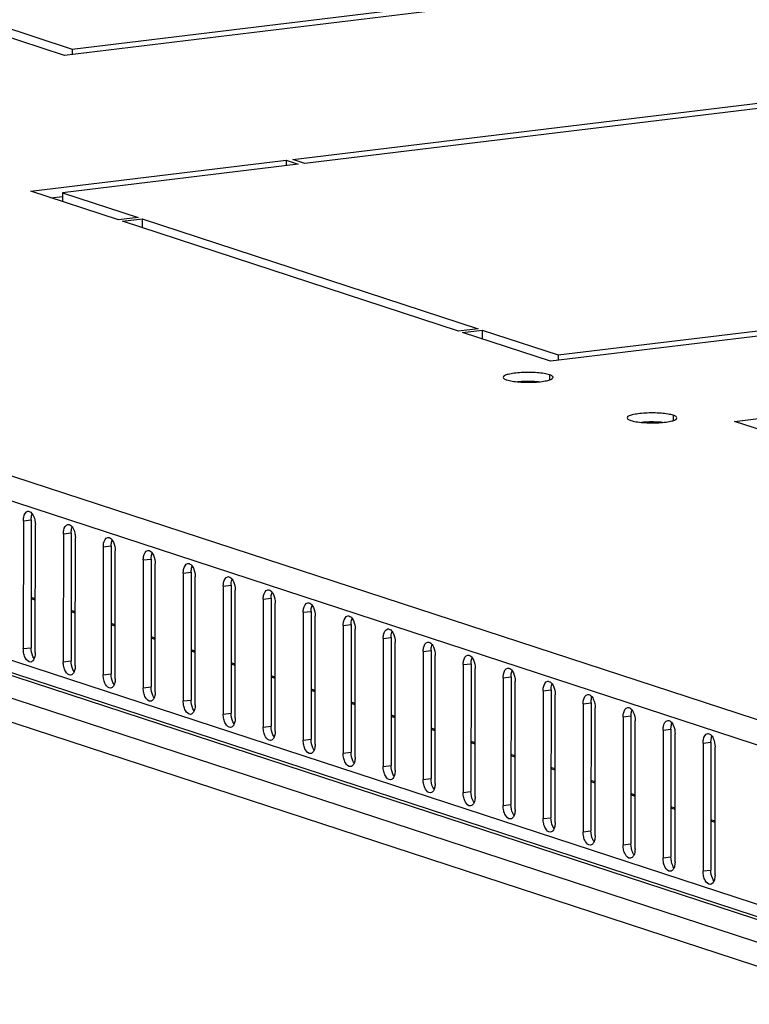
# Model space of a CAD drawing. Units: millimetres. Extents: x 0 to 1458, y 0 to 433.
# Drawn here: x 471 to 481, y 371 to 384 of the extents above; entities that cross this region are included whole.
import ezdxf

# ---------------------------------------------------------------- set-up
doc = ezdxf.new("R2010")
doc.units = ezdxf.units.MM
doc.header["$LTSCALE"] = 32.67
doc.layers.get('0').update_dxf_attribs({"linetype": 'CONTINUOUS'})
doc.layers.add('02___PRT_ALL_AXES', color=7, linetype='CONTINUOUS')

msp = doc.modelspace()

# ---------------------------------------------------------------- linework, layer by layer
at = {"color": 9, "linetype": 'CONTINUOUS'}
for p, q in [((482.05499, 374.30164), (452.79273, 383.87198)), ((481.85115, 374.04127), (452.58662, 383.61235)), ((482.21996, 371.84284), (452.21579, 381.65583)), ((452.51666, 381.06717), (482.23535, 371.34755)), ((453.57504, 381.01562), (482.27765, 371.62832)), ((452.30917, 380.82161), (482.12581, 371.06996)), ((471.20324, 376.33453), (471.14937, 376.35214)), ((471.72414, 376.16416), (471.67028, 376.18178)), ((472.24505, 375.9938), (472.19119, 376.01141)), ((472.76595, 375.82343), (472.71209, 375.84105)), ((473.28686, 375.65307), (473.233, 375.67068)), ((473.80776, 375.48271), (473.7539, 375.50032)), ((474.32867, 375.31234), (474.27481, 375.32996)), ((474.84957, 375.14198), (474.79571, 375.15959)), ((475.37048, 374.97161), (475.31662, 374.98923)), ((475.89139, 374.80125), (475.83753, 374.81886)), ((476.41229, 374.63088), (476.35843, 374.6485)), ((476.9332, 374.46052), (476.87934, 374.47813)), ((477.4541, 374.29016), (477.40024, 374.30777)), ((477.97501, 374.11979), (477.92115, 374.13741)), ((478.49591, 373.94943), (478.44205, 373.96704)), ((479.01682, 373.77906), (478.96296, 373.79668)), ((479.53773, 373.6087), (479.48387, 373.62631)), ((480.05863, 373.43833), (480.00477, 373.45595))]:
    msp.add_line(p, q, dxfattribs=at)
at = {"color": 3, "linetype": 'CONTINUOUS'}
msp.add_line((482.25234, 371.67157), (452.39868, 381.43533), dxfattribs=at)
at = {"color": 7, "linetype": 'CONTINUOUS'}
for p, q in [((471.20324, 376.35181), (471.14938, 376.36943)), ((471.72415, 376.18145), (471.67029, 376.19906)), ((472.24505, 376.01108), (472.19119, 376.0287)), ((472.76596, 375.84072), (472.7121, 375.85833)), ((473.28687, 375.67035), (473.23301, 375.68797)), ((473.80777, 375.49999), (473.75391, 375.5176)), ((474.32868, 375.32963), (474.27482, 375.34724)), ((474.84958, 375.15926), (474.79572, 375.17688)), ((475.37049, 374.9889), (475.31663, 375.00651)), ((475.89139, 374.81853), (475.83753, 374.83615)), ((476.4123, 374.64817), (476.35844, 374.66578)), ((476.93321, 374.4778), (476.87935, 374.49542)), ((477.45411, 374.30744), (477.40025, 374.32506)), ((477.97502, 374.13708), (477.92116, 374.15469)), ((478.49592, 373.96671), (478.44206, 373.98433)), ((479.01683, 373.79635), (478.96297, 373.81396)), ((479.53773, 373.62598), (479.48387, 373.6436)), ((480.05864, 373.45562), (480.00478, 373.47323))]:
    msp.add_line(p, q, dxfattribs=at)
at = {"layer": '02___PRT_ALL_AXES', "color": 3, "linetype": 'CONTINUOUS'}
for p, q in [((471.68216, 383.51341), (476.87214, 384.1422)), ((477.02841, 384.09109), (471.58235, 383.43128)), ((471.58235, 383.43128), (470.31134, 383.84697)), ((470.56743, 383.87799), (471.68216, 383.51341)), ((474.55739, 382.07568), (487.74573, 383.67351)), ((487.902, 383.6224), (474.71366, 382.02457)), ((471.14294, 381.66201), (474.47203, 382.06534)), ((474.6283, 382.01423), (471.55529, 381.64192)), ((474.47203, 382.06534), (474.6283, 382.01423)), ((474.71366, 382.02457), (474.55739, 382.07568)), ((472.28893, 381.28721), (471.14294, 381.66201)), ((471.55529, 381.64192), (472.54501, 381.31823)), ((472.54501, 381.31823), (472.28893, 381.28721)), ((472.34102, 381.27017), (472.5971, 381.3012)), ((476.71663, 379.83911), (472.34102, 381.27017)), ((472.5971, 381.3012), (476.97271, 379.87014)), ((476.97271, 379.87014), (476.71663, 379.83911)), ((476.76872, 379.82207), (477.0248, 379.8531)), ((477.91471, 379.44727), (476.76872, 379.82207)), ((477.0248, 379.8531), (478.01452, 379.52941)), ((481.24381, 379.85061), (477.91471, 379.44727)), ((478.01452, 379.52941), (481.08753, 379.90172)), ((480.31088, 378.6636), (483.63997, 379.06693)), ((481.45687, 378.2888), (480.31088, 378.6636)), ((471.04744, 377.36884), (471.04663, 375.70295)), ((471.20291, 375.65184), (471.20371, 377.31773)), ((471.56834, 377.19848), (471.56754, 375.53258)), ((471.72381, 375.48147), (471.72462, 377.14737)), ((472.08925, 377.02811), (472.08844, 375.36222)), ((472.24472, 375.31111), (472.24552, 376.977)), ((472.61016, 376.85775), (472.60935, 375.19185)), ((472.76562, 375.14074), (472.76643, 376.80664)), ((473.13106, 376.68738), (473.13026, 375.02149)), ((473.28653, 374.97038), (473.28733, 376.63628)), ((473.65197, 376.51702), (473.65116, 374.85112)), ((473.80743, 374.80001), (473.80824, 376.46591)), ((474.17287, 376.34666), (474.17207, 374.68076)), ((474.32834, 374.62965), (474.32914, 376.29555)), ((474.69378, 376.17629), (474.69297, 374.5104)), ((474.84924, 374.45929), (474.85005, 376.12518)), ((475.21468, 376.00593), (475.21388, 374.34003)), ((475.37015, 374.28892), (475.37096, 375.95482)), ((475.73559, 375.83556), (475.73478, 374.16967)), ((475.89106, 374.11856), (475.89186, 375.78445)), ((476.25649, 375.6652), (476.25569, 373.9993)), ((476.41196, 373.94819), (476.41277, 375.61409)), ((476.7774, 375.49483), (476.7766, 373.82894)), ((476.93287, 373.77783), (476.93367, 375.44373)), ((477.29831, 375.32447), (477.2975, 373.65857)), ((477.45377, 373.60746), (477.45458, 375.27336)), ((477.81921, 375.15411), (477.81841, 373.48821)), ((477.97468, 373.4371), (477.97548, 375.103)), ((478.34012, 374.98374), (478.33931, 373.31785)), ((478.49558, 373.26674), (478.49639, 374.93263)), ((478.86102, 374.81338), (478.86022, 373.14748)), ((479.01649, 373.09637), (479.01729, 374.76227)), ((479.38193, 374.64301), (479.38112, 372.97712)), ((479.5374, 372.92601), (479.5382, 374.5919)), ((479.90283, 374.47265), (479.90203, 372.80675)), ((480.0583, 372.75564), (480.05911, 374.42154))]:
    msp.add_line(p, q, dxfattribs=at)
at = {"layer": '02___PRT_ALL_AXES', "color": 7, "linetype": 'CONTINUOUS'}
for p, q in [((471.68216, 383.51341), (471.68213, 383.44337)), ((474.47203, 382.06534), (474.472, 381.9953)), ((471.40528, 381.57621), (471.55527, 381.59438)), ((471.55529, 381.64192), (471.55524, 381.52716)), ((472.5971, 381.3012), (472.59705, 381.18643)), ((477.0248, 379.8531), (477.02475, 379.73834)), ((478.01452, 379.52941), (478.01449, 379.45936)), ((471.14987, 377.38125), (471.14907, 375.71536)), ((471.67078, 377.21089), (471.66997, 375.54499)), ((472.19168, 377.04052), (472.19088, 375.37463)), ((472.71259, 376.87016), (472.71178, 375.20426)), ((473.23349, 376.69979), (473.23269, 375.0339)), ((473.7544, 376.52943), (473.7536, 374.86353)), ((474.27531, 376.35907), (474.2745, 374.69317)), ((474.79621, 376.1887), (474.79541, 374.52281)), ((475.31712, 376.01834), (475.31631, 374.35244)), ((475.83802, 375.84797), (475.83722, 374.18208)), ((476.35893, 375.67761), (476.35812, 374.01171)), ((476.87983, 375.50724), (476.87903, 373.84135)), ((477.40074, 375.33688), (477.39994, 373.67098)), ((477.92165, 375.16652), (477.92084, 373.50062)), ((478.44255, 374.99615), (478.44175, 373.33026)), ((478.96346, 374.82579), (478.96265, 373.15989)), ((479.48436, 374.65542), (479.48356, 372.98953)), ((480.00527, 374.48506), (480.00446, 372.81916))]:
    msp.add_line(p, q, dxfattribs=at)
at = {"layer": '02___PRT_ALL_AXES', "color": 9, "linetype": 'CONTINUOUS'}
for p, q in [((477.89992, 379.27038), (477.89989, 379.20291)), ((479.51473, 378.74225), (479.5147, 378.67478)), ((471.04744, 377.36884), (471.14987, 377.38125)), ((471.56834, 377.19848), (471.67078, 377.21089)), ((472.08925, 377.02811), (472.19168, 377.04052)), ((472.61016, 376.85775), (472.71259, 376.87016)), ((473.13106, 376.68738), (473.23349, 376.69979)), ((473.65197, 376.51702), (473.7544, 376.52943)), ((474.17287, 376.34666), (474.27531, 376.35907)), ((474.69378, 376.17629), (474.79621, 376.1887)), ((475.21468, 376.00593), (475.31712, 376.01834)), ((475.73559, 375.83556), (475.83802, 375.84797)), ((471.04663, 375.70295), (471.14907, 375.71536)), ((476.25649, 375.6652), (476.35893, 375.67761)), ((471.56754, 375.53258), (471.66997, 375.54499)), ((476.7774, 375.49483), (476.87983, 375.50724)), ((472.08844, 375.36222), (472.19088, 375.37463)), ((477.29831, 375.32447), (477.40074, 375.33688)), ((472.60935, 375.19185), (472.71178, 375.20426)), ((477.81921, 375.15411), (477.92165, 375.16652)), ((473.13026, 375.02149), (473.23269, 375.0339)), ((478.34012, 374.98374), (478.44255, 374.99615)), ((473.65116, 374.85112), (473.7536, 374.86353)), ((478.86102, 374.81338), (478.96346, 374.82579)), ((474.17207, 374.68076), (474.2745, 374.69317)), ((479.38193, 374.64301), (479.48436, 374.65542)), ((474.69297, 374.5104), (474.79541, 374.52281)), ((479.90283, 374.47265), (480.00527, 374.48506)), ((475.21388, 374.34003), (475.31631, 374.35244)), ((475.73478, 374.16967), (475.83722, 374.18208)), ((476.25569, 373.9993), (476.35812, 374.01171)), ((476.7766, 373.82894), (476.87903, 373.84135)), ((477.2975, 373.65857), (477.39994, 373.67098)), ((477.81841, 373.48821), (477.92084, 373.50062)), ((478.33931, 373.31785), (478.44175, 373.33026)), ((478.86022, 373.14748), (478.96265, 373.15989)), ((479.38112, 372.97712), (479.48356, 372.98953)), ((479.90203, 372.80675), (480.00446, 372.81916))]:
    msp.add_line(p, q, dxfattribs=at)
at = {"layer": '02___PRT_ALL_AXES', "color": 3, "linetype": 'CONTINUOUS'}
for points, knots in [([(477.89992, 379.27038), (477.87768, 379.27765), (477.82489, 379.28861), (477.70307, 379.30228), (477.5713, 379.30306), (477.44564, 379.29276), (477.37047, 379.27856), (477.3228, 379.26537), (477.2975, 379.24582), (477.2975, 379.23692)], [0, 0, 0, 0, 0.11327365, 0.25977818, 0.59346955, 0.74755398, 0.87239269, 0.95693475, 1, 1, 1, 1]), ([(477.9475, 379.23661), (477.9475, 379.24371), (477.93061, 379.26035), (477.91228, 379.26633), (477.89992, 379.27038)], [0, 0, 0, 0, 0.35335548, 1, 1, 1, 1]), ([(477.2975, 379.23692), (477.29749, 379.22982), (477.31439, 379.21318), (477.33272, 379.20719), (477.34507, 379.20315)], [0, 0, 0, 0, 0.35335548, 1, 1, 1, 1]), ([(477.34507, 379.20315), (477.36731, 379.19588), (477.42011, 379.18492), (477.54193, 379.17125), (477.6737, 379.17047), (477.79936, 379.18077), (477.87452, 379.19497), (477.9222, 379.20816), (477.94749, 379.22771), (477.9475, 379.23661)], [0, 0, 0, 0, 0.11327365, 0.25977818, 0.59346955, 0.74755398, 0.87239269, 0.95693475, 1, 1, 1, 1]), ([(479.51473, 378.74225), (479.49249, 378.74952), (479.4397, 378.76048), (479.31788, 378.77415), (479.18611, 378.77493), (479.06045, 378.76463), (478.98528, 378.75043), (478.9376, 378.73724), (478.91231, 378.71769), (478.91231, 378.70879)], [0, 0, 0, 0, 0.11327365, 0.25977818, 0.59346955, 0.74755398, 0.87239269, 0.95693475, 1, 1, 1, 1]), ([(478.91231, 378.70879), (478.9123, 378.70169), (478.9292, 378.68505), (478.94753, 378.67907), (478.95988, 378.67502)], [0, 0, 0, 0, 0.35335548, 1, 1, 1, 1]), ([(478.95988, 378.67502), (478.98212, 378.66775), (479.03491, 378.65679), (479.15674, 378.64312), (479.2885, 378.64234), (479.41416, 378.65264), (479.48933, 378.66684), (479.53701, 378.68003), (479.5623, 378.69958), (479.56231, 378.70848)], [0, 0, 0, 0, 0.11327365, 0.25977818, 0.59346955, 0.74755398, 0.87239269, 0.95693475, 1, 1, 1, 1]), ([(479.56231, 378.70848), (479.56231, 378.71558), (479.54541, 378.73222), (479.52709, 378.73821), (479.51473, 378.74225)], [0, 0, 0, 0, 0.35335548, 1, 1, 1, 1]), ([(471.04744, 377.36884), (471.04745, 377.38451), (471.0501, 377.42895), (471.0762, 377.4884), (471.10753, 377.4922)], [0, 0, 0, 0, 0.33171213, 1, 1, 1, 1]), ([(471.10753, 377.4922), (471.11228, 377.49277), (471.13511, 377.49116), (471.15327, 377.47353), (471.16358, 377.45937)], [0, 0, 0, 0, 0.21425429, 1, 1, 1, 1]), ([(471.16358, 377.45937), (471.17009, 377.45043), (471.19436, 377.40698), (471.20373, 377.35618), (471.20371, 377.31773)], [0, 0, 0, 0, 0.22332283, 1, 1, 1, 1]), ([(471.56834, 377.19848), (471.56835, 377.21415), (471.571, 377.25859), (471.5971, 377.31804), (471.62844, 377.32183)], [0, 0, 0, 0, 0.33171213, 1, 1, 1, 1]), ([(471.62844, 377.32183), (471.63318, 377.32241), (471.65601, 377.3208), (471.67417, 377.30317), (471.68449, 377.289)], [0, 0, 0, 0, 0.21425429, 1, 1, 1, 1]), ([(471.68449, 377.289), (471.691, 377.28007), (471.71527, 377.23661), (471.72463, 377.18582), (471.72462, 377.14737)], [0, 0, 0, 0, 0.22332283, 1, 1, 1, 1]), ([(472.08925, 377.02811), (472.08926, 377.04378), (472.09191, 377.08822), (472.11801, 377.14767), (472.14934, 377.15147)], [0, 0, 0, 0, 0.33171213, 1, 1, 1, 1]), ([(472.14934, 377.15147), (472.15409, 377.15204), (472.17692, 377.15043), (472.19508, 377.13281), (472.2054, 377.11864)], [0, 0, 0, 0, 0.21425429, 1, 1, 1, 1]), ([(472.2054, 377.11864), (472.2119, 377.1097), (472.23617, 377.06625), (472.24554, 377.01545), (472.24552, 376.977)], [0, 0, 0, 0, 0.22332283, 1, 1, 1, 1]), ([(472.61016, 376.85775), (472.61016, 376.87342), (472.61282, 376.91786), (472.63891, 376.97731), (472.67025, 376.9811)], [0, 0, 0, 0, 0.33171213, 1, 1, 1, 1]), ([(472.67025, 376.9811), (472.67499, 376.98168), (472.69782, 376.98007), (472.71598, 376.96244), (472.7263, 376.94827)], [0, 0, 0, 0, 0.21425429, 1, 1, 1, 1]), ([(472.7263, 376.94827), (472.73281, 376.93934), (472.75708, 376.89588), (472.76645, 376.84509), (472.76643, 376.80664)], [0, 0, 0, 0, 0.22332283, 1, 1, 1, 1]), ([(473.13106, 376.68738), (473.13107, 376.70305), (473.13372, 376.7475), (473.15982, 376.80694), (473.19116, 376.81074)], [0, 0, 0, 0, 0.33171213, 1, 1, 1, 1]), ([(473.19116, 376.81074), (473.1959, 376.81132), (473.21873, 376.8097), (473.23689, 376.79208), (473.24721, 376.77791)], [0, 0, 0, 0, 0.21425429, 1, 1, 1, 1]), ([(473.24721, 376.77791), (473.25372, 376.76897), (473.27798, 376.72552), (473.28735, 376.67472), (473.28733, 376.63628)], [0, 0, 0, 0, 0.22332283, 1, 1, 1, 1]), ([(473.65197, 376.51702), (473.65197, 376.53269), (473.65463, 376.57713), (473.68072, 376.63658), (473.71206, 376.64038)], [0, 0, 0, 0, 0.33171213, 1, 1, 1, 1]), ([(473.71206, 376.64038), (473.71681, 376.64095), (473.73963, 376.63934), (473.75779, 376.62171), (473.76811, 376.60755)], [0, 0, 0, 0, 0.21425429, 1, 1, 1, 1]), ([(473.76811, 376.60755), (473.77462, 376.59861), (473.79889, 376.55516), (473.80826, 376.50436), (473.80824, 376.46591)], [0, 0, 0, 0, 0.22332283, 1, 1, 1, 1]), ([(474.17287, 376.34666), (474.17288, 376.36232), (474.17553, 376.40677), (474.20163, 376.46622), (474.23297, 376.47001)], [0, 0, 0, 0, 0.33171213, 1, 1, 1, 1]), ([(474.23297, 376.47001), (474.23771, 376.47059), (474.26054, 376.46897), (474.2787, 376.45135), (474.28902, 376.43718)], [0, 0, 0, 0, 0.21425429, 1, 1, 1, 1]), ([(474.28902, 376.43718), (474.29553, 376.42824), (474.31979, 376.38479), (474.32916, 376.334), (474.32914, 376.29555)], [0, 0, 0, 0, 0.22332283, 1, 1, 1, 1]), ([(474.69378, 376.17629), (474.69379, 376.19196), (474.69644, 376.2364), (474.72254, 376.29585), (474.75387, 376.29965)], [0, 0, 0, 0, 0.33171213, 1, 1, 1, 1]), ([(474.75387, 376.29965), (474.75862, 376.30022), (474.78145, 376.29861), (474.79961, 376.28098), (474.80992, 376.26682)], [0, 0, 0, 0, 0.21425429, 1, 1, 1, 1]), ([(474.80992, 376.26682), (474.81643, 376.25788), (474.8407, 376.21443), (474.85007, 376.16363), (474.85005, 376.12518)], [0, 0, 0, 0, 0.22332283, 1, 1, 1, 1]), ([(475.21468, 376.00593), (475.21469, 376.0216), (475.21734, 376.06604), (475.24344, 376.12549), (475.27478, 376.12928)], [0, 0, 0, 0, 0.33171213, 1, 1, 1, 1]), ([(475.27478, 376.12928), (475.27952, 376.12986), (475.30235, 376.12825), (475.32051, 376.11062), (475.33083, 376.09645)], [0, 0, 0, 0, 0.21425429, 1, 1, 1, 1]), ([(475.33083, 376.09645), (475.33734, 376.08752), (475.36161, 376.04406), (475.37097, 375.99327), (475.37096, 375.95482)], [0, 0, 0, 0, 0.22332283, 1, 1, 1, 1]), ([(475.73559, 375.83556), (475.7356, 375.85123), (475.73825, 375.89567), (475.76435, 375.95512), (475.79568, 375.95892)], [0, 0, 0, 0, 0.33171213, 1, 1, 1, 1]), ([(475.79568, 375.95892), (475.80043, 375.95949), (475.82326, 375.95788), (475.84142, 375.94026), (475.85174, 375.92609)], [0, 0, 0, 0, 0.21425429, 1, 1, 1, 1]), ([(475.85174, 375.92609), (475.85824, 375.91715), (475.88251, 375.8737), (475.89188, 375.8229), (475.89186, 375.78445)], [0, 0, 0, 0, 0.22332283, 1, 1, 1, 1]), ([(471.14281, 375.52848), (471.11539, 375.52516), (471.07311, 375.5722), (471.05235, 375.63666), (471.04662, 375.68058), (471.04663, 375.70295)], [0, 0, 0, 0, 0.39020021, 0.68398682, 1, 1, 1, 1]), ([(476.25649, 375.6652), (476.2565, 375.68087), (476.25915, 375.72531), (476.28525, 375.78476), (476.31659, 375.78856)], [0, 0, 0, 0, 0.33171213, 1, 1, 1, 1]), ([(476.31659, 375.78856), (476.32133, 375.78913), (476.34416, 375.78752), (476.36232, 375.76989), (476.37264, 375.75572)], [0, 0, 0, 0, 0.21425429, 1, 1, 1, 1]), ([(476.37264, 375.75572), (476.37915, 375.74679), (476.40342, 375.70333), (476.41279, 375.65254), (476.41277, 375.61409)], [0, 0, 0, 0, 0.22332283, 1, 1, 1, 1]), ([(471.18941, 375.57376), (471.18686, 375.56753), (471.17742, 375.54784), (471.15813, 375.53034), (471.14281, 375.52848)], [0, 0, 0, 0, 0.30392464, 1, 1, 1, 1]), ([(471.20291, 375.65184), (471.2029, 375.64465), (471.20185, 375.61821), (471.19672, 375.59164), (471.18941, 375.57376)], [0, 0, 0, 0, 0.27105703, 1, 1, 1, 1]), ([(476.7774, 375.49483), (476.77741, 375.5105), (476.78006, 375.55495), (476.80616, 375.61439), (476.8375, 375.61819)], [0, 0, 0, 0, 0.33171213, 1, 1, 1, 1]), ([(476.8375, 375.61819), (476.84224, 375.61877), (476.86507, 375.61715), (476.88323, 375.59953), (476.89355, 375.58536)], [0, 0, 0, 0, 0.21425429, 1, 1, 1, 1]), ([(476.89355, 375.58536), (476.90006, 375.57642), (476.92432, 375.53297), (476.93369, 375.48217), (476.93367, 375.44373)], [0, 0, 0, 0, 0.22332283, 1, 1, 1, 1]), ([(471.66372, 375.35812), (471.6363, 375.35479), (471.59401, 375.40184), (471.57326, 375.46629), (471.56753, 375.51021), (471.56754, 375.53258)], [0, 0, 0, 0, 0.39020021, 0.68398682, 1, 1, 1, 1]), ([(471.72381, 375.48147), (471.72381, 375.47429), (471.72275, 375.44785), (471.71762, 375.42127), (471.71031, 375.4034)], [0, 0, 0, 0, 0.27105703, 1, 1, 1, 1]), ([(477.29831, 375.32447), (477.29831, 375.34014), (477.30097, 375.38458), (477.32706, 375.44403), (477.3584, 375.44783)], [0, 0, 0, 0, 0.33171213, 1, 1, 1, 1]), ([(477.3584, 375.44783), (477.36315, 375.4484), (477.38597, 375.44679), (477.40413, 375.42916), (477.41445, 375.415)], [0, 0, 0, 0, 0.21425429, 1, 1, 1, 1]), ([(477.41445, 375.415), (477.42096, 375.40606), (477.44523, 375.36261), (477.4546, 375.31181), (477.45458, 375.27336)], [0, 0, 0, 0, 0.22332283, 1, 1, 1, 1]), ([(471.71031, 375.4034), (471.70776, 375.39716), (471.69833, 375.37748), (471.67904, 375.35997), (471.66372, 375.35812)], [0, 0, 0, 0, 0.30392464, 1, 1, 1, 1]), ([(472.18462, 375.18775), (472.1572, 375.18443), (472.11492, 375.23148), (472.09416, 375.29593), (472.08843, 375.33985), (472.08844, 375.36222)], [0, 0, 0, 0, 0.39020021, 0.68398682, 1, 1, 1, 1]), ([(472.24472, 375.31111), (472.24471, 375.30393), (472.24366, 375.27748), (472.23853, 375.25091), (472.23122, 375.23303)], [0, 0, 0, 0, 0.27105703, 1, 1, 1, 1]), ([(472.23122, 375.23303), (472.22867, 375.2268), (472.21924, 375.20711), (472.19994, 375.18961), (472.18462, 375.18775)], [0, 0, 0, 0, 0.30392464, 1, 1, 1, 1]), ([(472.70553, 375.01739), (472.67811, 375.01407), (472.63582, 375.06111), (472.61507, 375.12556), (472.60934, 375.16949), (472.60935, 375.19185)], [0, 0, 0, 0, 0.39020021, 0.68398682, 1, 1, 1, 1]), ([(477.81921, 375.15411), (477.81922, 375.16977), (477.82187, 375.21422), (477.84797, 375.27367), (477.87931, 375.27746)], [0, 0, 0, 0, 0.33171213, 1, 1, 1, 1]), ([(477.87931, 375.27746), (477.88405, 375.27804), (477.90688, 375.27642), (477.92504, 375.2588), (477.93536, 375.24463)], [0, 0, 0, 0, 0.21425429, 1, 1, 1, 1]), ([(477.93536, 375.24463), (477.94187, 375.2357), (477.96613, 375.19224), (477.9755, 375.14145), (477.97548, 375.103)], [0, 0, 0, 0, 0.22332283, 1, 1, 1, 1]), ([(472.75212, 375.06267), (472.74957, 375.05643), (472.74014, 375.03675), (472.72085, 375.01924), (472.70553, 375.01739)], [0, 0, 0, 0, 0.30392464, 1, 1, 1, 1]), ([(472.76562, 375.14074), (472.76562, 375.13356), (472.76456, 375.10712), (472.75943, 375.08055), (472.75212, 375.06267)], [0, 0, 0, 0, 0.27105703, 1, 1, 1, 1]), ([(478.34012, 374.98374), (478.34013, 374.99941), (478.34278, 375.04385), (478.36887, 375.1033), (478.40021, 375.1071)], [0, 0, 0, 0, 0.33171213, 1, 1, 1, 1]), ([(478.40021, 375.1071), (478.40496, 375.10767), (478.42779, 375.10606), (478.44594, 375.08844), (478.45626, 375.07427)], [0, 0, 0, 0, 0.21425429, 1, 1, 1, 1]), ([(478.45626, 375.07427), (478.46277, 375.06533), (478.48704, 375.02188), (478.49641, 374.97108), (478.49639, 374.93263)], [0, 0, 0, 0, 0.22332283, 1, 1, 1, 1]), ([(473.22643, 374.84702), (473.19902, 374.8437), (473.15673, 374.89075), (473.13598, 374.9552), (473.13025, 374.99912), (473.13026, 375.02149)], [0, 0, 0, 0, 0.39020021, 0.68398682, 1, 1, 1, 1]), ([(473.28653, 374.97038), (473.28652, 374.9632), (473.28547, 374.93675), (473.28034, 374.91018), (473.27303, 374.89231)], [0, 0, 0, 0, 0.27105703, 1, 1, 1, 1]), ([(478.86102, 374.81338), (478.86103, 374.82905), (478.86368, 374.87349), (478.88978, 374.93294), (478.92112, 374.93673)], [0, 0, 0, 0, 0.33171213, 1, 1, 1, 1]), ([(478.92112, 374.93673), (478.92586, 374.93731), (478.94869, 374.9357), (478.96685, 374.91807), (478.97717, 374.9039)], [0, 0, 0, 0, 0.21425429, 1, 1, 1, 1]), ([(478.97717, 374.9039), (478.98368, 374.89497), (479.00794, 374.85151), (479.01731, 374.80072), (479.01729, 374.76227)], [0, 0, 0, 0, 0.22332283, 1, 1, 1, 1]), ([(473.27303, 374.89231), (473.27048, 374.88607), (473.26105, 374.86638), (473.24175, 374.84888), (473.22643, 374.84702)], [0, 0, 0, 0, 0.30392464, 1, 1, 1, 1]), ([(473.74734, 374.67666), (473.71992, 374.67334), (473.67763, 374.72038), (473.65688, 374.78484), (473.65115, 374.82876), (473.65116, 374.85112)], [0, 0, 0, 0, 0.39020021, 0.68398682, 1, 1, 1, 1]), ([(473.80743, 374.80001), (473.80743, 374.79283), (473.80637, 374.76639), (473.80125, 374.73982), (473.79394, 374.72194)], [0, 0, 0, 0, 0.27105703, 1, 1, 1, 1]), ([(473.79394, 374.72194), (473.79138, 374.7157), (473.78195, 374.69602), (473.76266, 374.67851), (473.74734, 374.67666)], [0, 0, 0, 0, 0.30392464, 1, 1, 1, 1]), ([(474.26824, 374.50629), (474.24083, 374.50297), (474.19854, 374.55002), (474.17779, 374.61447), (474.17206, 374.65839), (474.17207, 374.68076)], [0, 0, 0, 0, 0.39020021, 0.68398682, 1, 1, 1, 1]), ([(479.38193, 374.64301), (479.38194, 374.65868), (479.38459, 374.70312), (479.41069, 374.76257), (479.44202, 374.76637)], [0, 0, 0, 0, 0.33171213, 1, 1, 1, 1]), ([(479.44202, 374.76637), (479.44677, 374.76694), (479.4696, 374.76533), (479.48776, 374.74771), (479.49807, 374.73354)], [0, 0, 0, 0, 0.21425429, 1, 1, 1, 1]), ([(479.49807, 374.73354), (479.50458, 374.7246), (479.52885, 374.68115), (479.53822, 374.63035), (479.5382, 374.5919)], [0, 0, 0, 0, 0.22332283, 1, 1, 1, 1]), ([(474.31484, 374.55158), (474.31229, 374.54534), (474.30286, 374.52565), (474.28356, 374.50815), (474.26824, 374.50629)], [0, 0, 0, 0, 0.30392464, 1, 1, 1, 1]), ([(474.32834, 374.62965), (474.32834, 374.62247), (474.32728, 374.59602), (474.32215, 374.56945), (474.31484, 374.55158)], [0, 0, 0, 0, 0.27105703, 1, 1, 1, 1]), ([(479.90283, 374.47265), (479.90284, 374.48832), (479.90549, 374.53276), (479.93159, 374.59221), (479.96293, 374.59601)], [0, 0, 0, 0, 0.33171213, 1, 1, 1, 1]), ([(479.96293, 374.59601), (479.96767, 374.59658), (479.9905, 374.59497), (480.00866, 374.57734), (480.01898, 374.56317)], [0, 0, 0, 0, 0.21425429, 1, 1, 1, 1]), ([(480.01898, 374.56317), (480.02549, 374.55424), (480.04976, 374.51078), (480.05912, 374.45999), (480.05911, 374.42154)], [0, 0, 0, 0, 0.22332283, 1, 1, 1, 1]), ([(474.78915, 374.33593), (474.76173, 374.33261), (474.71945, 374.37965), (474.69869, 374.44411), (474.69296, 374.48803), (474.69297, 374.5104)], [0, 0, 0, 0, 0.39020021, 0.68398682, 1, 1, 1, 1]), ([(474.84924, 374.45929), (474.84924, 374.4521), (474.84818, 374.42566), (474.84306, 374.39909), (474.83575, 374.38121)], [0, 0, 0, 0, 0.27105703, 1, 1, 1, 1]), ([(474.83575, 374.38121), (474.8332, 374.37498), (474.82376, 374.35529), (474.80447, 374.33779), (474.78915, 374.33593)], [0, 0, 0, 0, 0.30392464, 1, 1, 1, 1]), ([(475.31006, 374.16557), (475.28264, 374.16224), (475.24035, 374.20929), (475.2196, 374.27374), (475.21387, 374.31766), (475.21388, 374.34003)], [0, 0, 0, 0, 0.39020021, 0.68398682, 1, 1, 1, 1]), ([(475.37015, 374.28892), (475.37015, 374.28174), (475.36909, 374.2553), (475.36396, 374.22872), (475.35665, 374.21085)], [0, 0, 0, 0, 0.27105703, 1, 1, 1, 1]), ([(475.35665, 374.21085), (475.3541, 374.20461), (475.34467, 374.18493), (475.32538, 374.16742), (475.31006, 374.16557)], [0, 0, 0, 0, 0.30392464, 1, 1, 1, 1]), ([(475.83096, 373.9952), (475.80354, 373.99188), (475.76126, 374.03893), (475.7405, 374.10338), (475.73477, 374.1473), (475.73478, 374.16967)], [0, 0, 0, 0, 0.39020021, 0.68398682, 1, 1, 1, 1]), ([(475.87756, 374.04048), (475.87501, 374.03425), (475.86558, 374.01456), (475.84628, 373.99706), (475.83096, 373.9952)], [0, 0, 0, 0, 0.30392464, 1, 1, 1, 1]), ([(475.89106, 374.11856), (475.89105, 374.11138), (475.89, 374.08493), (475.88487, 374.05836), (475.87756, 374.04048)], [0, 0, 0, 0, 0.27105703, 1, 1, 1, 1]), ([(476.35187, 373.82484), (476.32445, 373.82152), (476.28216, 373.86856), (476.26141, 373.93302), (476.25568, 373.97694), (476.25569, 373.9993)], [0, 0, 0, 0, 0.39020021, 0.68398682, 1, 1, 1, 1]), ([(476.41196, 373.94819), (476.41196, 373.94101), (476.4109, 373.91457), (476.40577, 373.888), (476.39846, 373.87012)], [0, 0, 0, 0, 0.27105703, 1, 1, 1, 1]), ([(476.39846, 373.87012), (476.39591, 373.86388), (476.38648, 373.8442), (476.36719, 373.82669), (476.35187, 373.82484)], [0, 0, 0, 0, 0.30392464, 1, 1, 1, 1]), ([(476.87277, 373.65447), (476.84535, 373.65115), (476.80307, 373.6982), (476.78231, 373.76265), (476.77659, 373.80657), (476.7766, 373.82894)], [0, 0, 0, 0, 0.39020021, 0.68398682, 1, 1, 1, 1]), ([(476.93287, 373.77783), (476.93286, 373.77065), (476.93181, 373.7442), (476.92668, 373.71763), (476.91937, 373.69976)], [0, 0, 0, 0, 0.27105703, 1, 1, 1, 1]), ([(476.91937, 373.69976), (476.91682, 373.69352), (476.90739, 373.67383), (476.88809, 373.65633), (476.87277, 373.65447)], [0, 0, 0, 0, 0.30392464, 1, 1, 1, 1]), ([(477.39368, 373.48411), (477.36626, 373.48079), (477.32397, 373.52783), (477.30322, 373.59229), (477.29749, 373.63621), (477.2975, 373.65857)], [0, 0, 0, 0, 0.39020021, 0.68398682, 1, 1, 1, 1]), ([(477.44027, 373.52939), (477.43772, 373.52316), (477.42829, 373.50347), (477.409, 373.48596), (477.39368, 373.48411)], [0, 0, 0, 0, 0.30392464, 1, 1, 1, 1]), ([(477.45377, 373.60746), (477.45377, 373.60028), (477.45271, 373.57384), (477.44759, 373.54727), (477.44027, 373.52939)], [0, 0, 0, 0, 0.27105703, 1, 1, 1, 1]), ([(477.91458, 373.31374), (477.88717, 373.31042), (477.84488, 373.35747), (477.82413, 373.42192), (477.8184, 373.46584), (477.81841, 373.48821)], [0, 0, 0, 0, 0.39020021, 0.68398682, 1, 1, 1, 1]), ([(477.97468, 373.4371), (477.97468, 373.42992), (477.97362, 373.40348), (477.96849, 373.3769), (477.96118, 373.35903)], [0, 0, 0, 0, 0.27105703, 1, 1, 1, 1]), ([(477.96118, 373.35903), (477.95863, 373.35279), (477.9492, 373.3331), (477.9299, 373.3156), (477.91458, 373.31374)], [0, 0, 0, 0, 0.30392464, 1, 1, 1, 1]), ([(478.43549, 373.14338), (478.40807, 373.14006), (478.36579, 373.1871), (478.34503, 373.25156), (478.3393, 373.29548), (478.33931, 373.31785)], [0, 0, 0, 0, 0.39020021, 0.68398682, 1, 1, 1, 1]), ([(478.49558, 373.26674), (478.49558, 373.25955), (478.49452, 373.23311), (478.4894, 373.20654), (478.48209, 373.18866)], [0, 0, 0, 0, 0.27105703, 1, 1, 1, 1]), ([(478.48209, 373.18866), (478.47954, 373.18243), (478.4701, 373.16274), (478.45081, 373.14524), (478.43549, 373.14338)], [0, 0, 0, 0, 0.30392464, 1, 1, 1, 1]), ([(478.9564, 372.97302), (478.92898, 372.96969), (478.88669, 373.01674), (478.86594, 373.08119), (478.86021, 373.12511), (478.86022, 373.14748)], [0, 0, 0, 0, 0.39020021, 0.68398682, 1, 1, 1, 1]), ([(479.00299, 373.0183), (479.00044, 373.01206), (478.99101, 372.99238), (478.97171, 372.97487), (478.9564, 372.97302)], [0, 0, 0, 0, 0.30392464, 1, 1, 1, 1]), ([(479.01649, 373.09637), (479.01649, 373.08919), (479.01543, 373.06275), (479.0103, 373.03617), (479.00299, 373.0183)], [0, 0, 0, 0, 0.27105703, 1, 1, 1, 1]), ([(479.4773, 372.80265), (479.44988, 372.79933), (479.4076, 372.84638), (479.38684, 372.91083), (479.38111, 372.95475), (479.38112, 372.97712)], [0, 0, 0, 0, 0.39020021, 0.68398682, 1, 1, 1, 1]), ([(479.5374, 372.92601), (479.53739, 372.91883), (479.53634, 372.89238), (479.53121, 372.86581), (479.5239, 372.84793)], [0, 0, 0, 0, 0.27105703, 1, 1, 1, 1]), ([(479.5239, 372.84793), (479.52135, 372.8417), (479.51192, 372.82201), (479.49262, 372.80451), (479.4773, 372.80265)], [0, 0, 0, 0, 0.30392464, 1, 1, 1, 1]), ([(479.99821, 372.63229), (479.97079, 372.62897), (479.9285, 372.67601), (479.90775, 372.74047), (479.90202, 372.78439), (479.90203, 372.80675)], [0, 0, 0, 0, 0.39020021, 0.68398682, 1, 1, 1, 1]), ([(480.0583, 372.75564), (480.0583, 372.74846), (480.05724, 372.72202), (480.05211, 372.69545), (480.0448, 372.67757)], [0, 0, 0, 0, 0.27105703, 1, 1, 1, 1]), ([(480.0448, 372.67757), (480.04225, 372.67133), (480.03282, 372.65165), (480.01353, 372.63414), (479.99821, 372.63229)], [0, 0, 0, 0, 0.30392464, 1, 1, 1, 1])]:
    msp.add_open_spline(points, degree=3, knots=knots, dxfattribs=at)
at = {"layer": '02___PRT_ALL_AXES', "color": 7, "linetype": 'CONTINUOUS'}
for points, knots in [([(477.75742, 379.17803), (477.73549, 379.18004), (477.64564, 379.18583), (477.55526, 379.18429), (477.48752, 379.17816)], [0, 0, 0, 0, 0.24452231, 1, 1, 1, 1]), ([(479.37222, 378.6499), (479.3503, 378.65191), (479.26045, 378.6577), (479.17006, 378.65616), (479.10232, 378.65003)], [0, 0, 0, 0, 0.24452231, 1, 1, 1, 1]), ([(471.14987, 377.38125), (471.14988, 377.38843), (471.15093, 377.41488), (471.15606, 377.44145), (471.16337, 377.45932)], [0, 0, 0, 0, 0.27105703, 1, 1, 1, 1]), ([(471.67078, 377.21089), (471.67078, 377.21807), (471.67184, 377.24451), (471.67697, 377.27108), (471.68428, 377.28896)], [0, 0, 0, 0, 0.27105703, 1, 1, 1, 1]), ([(472.19168, 377.04052), (472.19169, 377.0477), (472.19274, 377.07415), (472.19787, 377.10072), (472.20518, 377.1186)], [0, 0, 0, 0, 0.27105703, 1, 1, 1, 1]), ([(472.71259, 376.87016), (472.71259, 376.87734), (472.71365, 376.90378), (472.71878, 376.93036), (472.72609, 376.94823)], [0, 0, 0, 0, 0.27105703, 1, 1, 1, 1]), ([(473.23349, 376.69979), (473.2335, 376.70698), (473.23455, 376.73342), (473.23968, 376.75999), (473.24699, 376.77787)], [0, 0, 0, 0, 0.27105703, 1, 1, 1, 1]), ([(473.7544, 376.52943), (473.7544, 376.53661), (473.75546, 376.56306), (473.76059, 376.58963), (473.7679, 376.6075)], [0, 0, 0, 0, 0.27105703, 1, 1, 1, 1]), ([(474.27531, 376.35907), (474.27531, 376.36625), (474.27637, 376.39269), (474.28149, 376.41926), (474.2888, 376.43714)], [0, 0, 0, 0, 0.27105703, 1, 1, 1, 1]), ([(474.79621, 376.1887), (474.79622, 376.19588), (474.79727, 376.22233), (474.8024, 376.2489), (474.80971, 376.26678)], [0, 0, 0, 0, 0.27105703, 1, 1, 1, 1]), ([(475.31712, 376.01834), (475.31712, 376.02552), (475.31818, 376.05196), (475.3233, 376.07854), (475.33062, 376.09641)], [0, 0, 0, 0, 0.27105703, 1, 1, 1, 1]), ([(475.83802, 375.84797), (475.83803, 375.85515), (475.83908, 375.8816), (475.84421, 375.90817), (475.85152, 375.92605)], [0, 0, 0, 0, 0.27105703, 1, 1, 1, 1]), ([(471.18919, 375.57372), (471.18268, 375.58266), (471.15842, 375.62611), (471.14905, 375.67691), (471.14907, 375.71536)], [0, 0, 0, 0, 0.22332283, 1, 1, 1, 1]), ([(476.35893, 375.67761), (476.35893, 375.68479), (476.35999, 375.71123), (476.36512, 375.73781), (476.37243, 375.75568)], [0, 0, 0, 0, 0.27105703, 1, 1, 1, 1]), ([(471.7101, 375.40336), (471.70359, 375.41229), (471.67932, 375.45575), (471.66995, 375.50654), (471.66997, 375.54499)], [0, 0, 0, 0, 0.22332283, 1, 1, 1, 1]), ([(476.87983, 375.50724), (476.87984, 375.51443), (476.88089, 375.54087), (476.88602, 375.56744), (476.89333, 375.58532)], [0, 0, 0, 0, 0.27105703, 1, 1, 1, 1]), ([(477.40074, 375.33688), (477.40074, 375.34406), (477.4018, 375.37051), (477.40693, 375.39708), (477.41424, 375.41495)], [0, 0, 0, 0, 0.27105703, 1, 1, 1, 1]), ([(472.231, 375.23299), (472.2245, 375.24193), (472.20023, 375.28538), (472.19086, 375.33618), (472.19088, 375.37463)], [0, 0, 0, 0, 0.22332283, 1, 1, 1, 1]), ([(472.75191, 375.06263), (472.7454, 375.07156), (472.72113, 375.11502), (472.71177, 375.16581), (472.71178, 375.20426)], [0, 0, 0, 0, 0.22332283, 1, 1, 1, 1]), ([(477.92165, 375.16652), (477.92165, 375.1737), (477.92271, 375.20014), (477.92783, 375.22671), (477.93514, 375.24459)], [0, 0, 0, 0, 0.27105703, 1, 1, 1, 1]), ([(473.27282, 374.89226), (473.26631, 374.9012), (473.24204, 374.94465), (473.23267, 374.99545), (473.23269, 375.0339)], [0, 0, 0, 0, 0.22332283, 1, 1, 1, 1]), ([(478.44255, 374.99615), (478.44255, 375.00333), (478.44361, 375.02978), (478.44874, 375.05635), (478.45605, 375.07423)], [0, 0, 0, 0, 0.27105703, 1, 1, 1, 1]), ([(478.96346, 374.82579), (478.96346, 374.83297), (478.96452, 374.85941), (478.96964, 374.88599), (478.97696, 374.90386)], [0, 0, 0, 0, 0.27105703, 1, 1, 1, 1]), ([(473.79372, 374.7219), (473.78721, 374.73084), (473.76295, 374.77429), (473.75358, 374.82508), (473.7536, 374.86353)], [0, 0, 0, 0, 0.22332283, 1, 1, 1, 1]), ([(474.31463, 374.55154), (474.30812, 374.56047), (474.28385, 374.60392), (474.27448, 374.65472), (474.2745, 374.69317)], [0, 0, 0, 0, 0.22332283, 1, 1, 1, 1]), ([(479.48436, 374.65542), (479.48437, 374.66261), (479.48542, 374.68905), (479.49055, 374.71562), (479.49786, 374.7335)], [0, 0, 0, 0, 0.27105703, 1, 1, 1, 1]), ([(474.83553, 374.38117), (474.82902, 374.39011), (474.80476, 374.43356), (474.79539, 374.48436), (474.79541, 374.52281)], [0, 0, 0, 0, 0.22332283, 1, 1, 1, 1]), ([(480.00527, 374.48506), (480.00527, 374.49224), (480.00633, 374.51869), (480.01146, 374.54526), (480.01877, 374.56313)], [0, 0, 0, 0, 0.27105703, 1, 1, 1, 1]), ([(475.35644, 374.21081), (475.34993, 374.21974), (475.32566, 374.2632), (475.31629, 374.31399), (475.31631, 374.35244)], [0, 0, 0, 0, 0.22332283, 1, 1, 1, 1]), ([(475.87734, 374.04044), (475.87084, 374.04938), (475.84657, 374.09283), (475.8372, 374.14363), (475.83722, 374.18208)], [0, 0, 0, 0, 0.22332283, 1, 1, 1, 1]), ([(476.39825, 373.87008), (476.39174, 373.87901), (476.36747, 373.92247), (476.35811, 373.97326), (476.35812, 374.01171)], [0, 0, 0, 0, 0.22332283, 1, 1, 1, 1]), ([(476.91916, 373.69971), (476.91265, 373.70865), (476.88838, 373.7521), (476.87901, 373.8029), (476.87903, 373.84135)], [0, 0, 0, 0, 0.22332283, 1, 1, 1, 1]), ([(477.44006, 373.52935), (477.43355, 373.53829), (477.40929, 373.58174), (477.39992, 373.63254), (477.39994, 373.67098)], [0, 0, 0, 0, 0.22332283, 1, 1, 1, 1]), ([(477.96097, 373.35899), (477.95446, 373.36792), (477.93019, 373.41138), (477.92082, 373.46217), (477.92084, 373.50062)], [0, 0, 0, 0, 0.22332283, 1, 1, 1, 1]), ([(478.48187, 373.18862), (478.47536, 373.19756), (478.4511, 373.24101), (478.44173, 373.29181), (478.44175, 373.33026)], [0, 0, 0, 0, 0.22332283, 1, 1, 1, 1]), ([(479.00278, 373.01826), (478.99627, 373.02719), (478.972, 373.07065), (478.96263, 373.12144), (478.96265, 373.15989)], [0, 0, 0, 0, 0.22332283, 1, 1, 1, 1]), ([(479.52368, 372.84789), (479.51718, 372.85683), (479.49291, 372.90028), (479.48354, 372.95108), (479.48356, 372.98953)], [0, 0, 0, 0, 0.22332283, 1, 1, 1, 1]), ([(480.04459, 372.67753), (480.03808, 372.68646), (480.01381, 372.72992), (480.00444, 372.78071), (480.00446, 372.81916)], [0, 0, 0, 0, 0.22332283, 1, 1, 1, 1])]:
    msp.add_open_spline(points, degree=3, knots=knots, dxfattribs=at)

doc.saveas('drawing.dxf')
